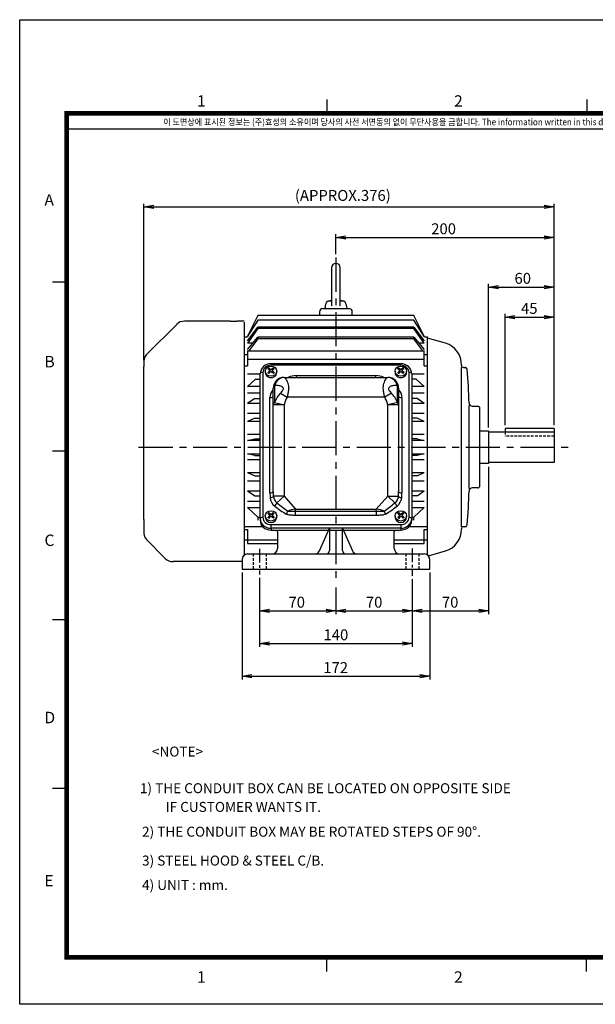
# Model space of a CAD drawing. Units: millimetres. Extents: x 0 to 4557, y -1871 to 903.
# Drawn here: x 0 to 528, y 0 to 903 of the extents above; entities that cross this region are included whole.
import ezdxf
from ezdxf.enums import TextEntityAlignment as Align

# ---------------------------------------------------------------- set-up
doc = ezdxf.new("R2010")
doc.units = ezdxf.units.MM
doc.header["$LTSCALE"] = 5
doc.header["$PDMODE"] = 1
doc.linetypes.add('CENTER', pattern=[2, 1.25, -0.25, 0.25, -0.25])
doc.linetypes.add('HIDDEN', pattern=[0.375, 0.25, -0.125])
doc.layers.get('0').update_dxf_attribs({"color": 3, "linetype": 'CONTINUOUS'})
doc.layers.get('DEFPOINTS').update_dxf_attribs({"linetype": 'CONTINUOUS'})
for name, color, linetype in [('C', 2, 'CENTER'), ('D', 3, 'CONTINUOUS'), ('H', 7, 'HIDDEN'), ('TL', 2, 'CONTINUOUS'), ('TL1', 4, 'CONTINUOUS'), ('TXT', 7, 'CONTINUOUS')]:
    doc.layers.add(name, color=color, linetype=linetype)
doc.styles.add('H1', font='ROMANS', dxfattribs={"bigfont": 'WHGTXT.SHX'})
doc.styles.add('ROMANS', font='romans.shx', dxfattribs={"bigfont": 'whgtxt.shx'})
doc.styles.get("Standard").update_dxf_attribs({"font": 'romans.shx', "bigfont": 'whgtxt.shx'})
doc.dimstyles.get("Standard").update_dxf_attribs({"dimtxt": 0.18, "dimasz": 0.18, "dimexe": 0.18, "dimexo": 0.0625, "dimgap": 0.09, "dimtad": 0, "dimtih": 1, "dimtoh": 1, "dimdec": 4, "dimzin": 0, "dimdsep": 46, "dimtxsty": 'Standard', "dimcen": 0.09, "dimadec": 0, "dimazin": 0, "dimtfac": 1, "dimtdec": 4, "dimtofl": 0, "dimtmove": 0, "dimatfit": 3, "dimfxl": 0, "dimtolj": 1, "dimtzin": 0, "dimarcsym": 0})

# ---------------------------------------------------------------- blocks, each defined once
blk = doc.blocks.new('_OPEN')
at = {"color": 0, "linetype": 'ByBlock'}
for p, q in [((-1, 0.17), (0, 0)), ((0, 0), (-1, -0.17)), ((0, 0), (-1, 0))]:
    blk.add_line(p, q, dxfattribs=at)
blk = doc.blocks.new('*D9')
at = {"layer": 'D', "color": 2, "lineweight": -2}
for p, q in [((219.93, 391.18), (219.93, 327.9)), ((359.93, 389.95), (359.93, 327.9)), ((228.93, 330.9), (350.93, 330.9))]:
    blk.add_line(p, q, dxfattribs=at)
at = {"layer": 'DEFPOINTS', "color": 0}
for p in [(219.93, 394.18), (359.93, 392.95), (359.93, 330.9)]:
    blk.add_point(p, dxfattribs=at)
at = {"layer": 'D', "color": 2, "lineweight": -2, "xscale": 9, "yscale": 9, "zscale": 9, "rotation": 180}
blk.add_blockref('_OPEN', (219.93, 330.9), dxfattribs=at)
at = {"layer": 'D', "color": 2, "lineweight": -2, "xscale": 9, "yscale": 9, "zscale": 9}
blk.add_blockref('_OPEN', (359.93, 330.9), dxfattribs=at)
at = {"layer": 'D', "color": 7, "insert": (289.89, 338.9), "char_height": 10, "attachment_point": 5}
blk.add_mtext('\\A1;140', dxfattribs=at)
blk = doc.blocks.new('*D10')
at = {"layer": 'D', "color": 2, "lineweight": -2}
for p, q in [((289.93, 382.28), (289.93, 357.77)), ((219.93, 358.23), (219.93, 357.77)), ((228.93, 360.77), (280.93, 360.77))]:
    blk.add_line(p, q, dxfattribs=at)
at = {"layer": 'DEFPOINTS', "color": 0}
for p in [(289.93, 385.28), (219.93, 361.23), (289.93, 360.77)]:
    blk.add_point(p, dxfattribs=at)
at = {"layer": 'D', "color": 2, "lineweight": -2, "xscale": 9, "yscale": 9, "zscale": 9, "rotation": 180}
blk.add_blockref('_OPEN', (219.93, 360.77), dxfattribs=at)
at = {"layer": 'D', "color": 2, "lineweight": -2, "xscale": 9, "yscale": 9, "zscale": 9}
blk.add_blockref('_OPEN', (289.93, 360.77), dxfattribs=at)
at = {"layer": 'D', "color": 7, "insert": (253.97, 368.77), "char_height": 10, "attachment_point": 5}
blk.add_mtext('\\A1;70', dxfattribs=at)
blk = doc.blocks.new('*D11')
at = {"layer": 'D', "color": 2, "lineweight": -2}
for p, q in [((289.93, 382.28), (289.93, 357.77)), ((298.93, 360.77), (350.93, 360.77))]:
    blk.add_line(p, q, dxfattribs=at)
at = {"layer": 'DEFPOINTS', "color": 0}
for p in [(289.93, 385.28), (359.93, 360.77), (359.93, 360.77)]:
    blk.add_point(p, dxfattribs=at)
at = {"layer": 'D', "color": 2, "lineweight": -2, "xscale": 9, "yscale": 9, "zscale": 9, "rotation": 180}
blk.add_blockref('_OPEN', (289.93, 360.77), dxfattribs=at)
at = {"layer": 'D', "color": 2, "lineweight": -2, "xscale": 9, "yscale": 9, "zscale": 9}
blk.add_blockref('_OPEN', (359.93, 360.77), dxfattribs=at)
at = {"layer": 'D', "color": 7, "insert": (324.93, 368.77), "char_height": 10, "attachment_point": 5}
blk.add_mtext('\\A1;70', dxfattribs=at)
blk = doc.blocks.new('*D12')
at = {"layer": 'D', "color": 2, "lineweight": -2}
for p, q in [((429.93, 493.04), (429.93, 357.77)), ((368.93, 360.77), (420.93, 360.77))]:
    blk.add_line(p, q, dxfattribs=at)
at = {"layer": 'DEFPOINTS', "color": 0}
for p in [(429.93, 496.04), (359.93, 360.77), (429.93, 360.77)]:
    blk.add_point(p, dxfattribs=at)
at = {"layer": 'D', "color": 2, "lineweight": -2, "xscale": 9, "yscale": 9, "zscale": 9, "rotation": 180}
blk.add_blockref('_OPEN', (359.93, 360.77), dxfattribs=at)
at = {"layer": 'D', "color": 2, "lineweight": -2, "xscale": 9, "yscale": 9, "zscale": 9}
blk.add_blockref('_OPEN', (429.93, 360.77), dxfattribs=at)
at = {"layer": 'D', "color": 7, "insert": (394.61, 368.77), "char_height": 10, "attachment_point": 5}
blk.add_mtext('\\A1;70', dxfattribs=at)
blk = doc.blocks.new('*D13')
at = {"layer": 'D', "color": 2, "lineweight": -2}
for p, q in [((444.93, 531.04), (444.93, 633.24)), ((489.93, 531.04), (489.93, 633.24)), ((453.93, 630.24), (480.93, 630.24))]:
    blk.add_line(p, q, dxfattribs=at)
at = {"layer": 'DEFPOINTS', "color": 0}
for p in [(489.93, 630.24), (444.93, 528.04), (489.93, 528.04)]:
    blk.add_point(p, dxfattribs=at)
at = {"layer": 'D', "color": 2, "lineweight": -2, "xscale": 9, "yscale": 9, "zscale": 9, "rotation": 180}
blk.add_blockref('_OPEN', (444.93, 630.24), dxfattribs=at)
at = {"layer": 'D', "color": 2, "lineweight": -2, "xscale": 9, "yscale": 9, "zscale": 9}
blk.add_blockref('_OPEN', (489.93, 630.24), dxfattribs=at)
at = {"layer": 'D', "color": 7, "insert": (467.2, 638.24), "char_height": 10, "attachment_point": 5}
blk.add_mtext('\\A1;45', dxfattribs=at)
blk = doc.blocks.new('*D14')
at = {"layer": 'D', "color": 2, "lineweight": -2}
for p, q in [((429.93, 529.04), (429.93, 660.82)), ((489.93, 531.04), (489.93, 660.82)), ((438.93, 657.82), (480.93, 657.82))]:
    blk.add_line(p, q, dxfattribs=at)
at = {"layer": 'DEFPOINTS', "color": 0}
for p in [(489.93, 657.82), (429.93, 526.04), (489.93, 528.04)]:
    blk.add_point(p, dxfattribs=at)
at = {"layer": 'D', "color": 2, "lineweight": -2, "xscale": 9, "yscale": 9, "zscale": 9, "rotation": 180}
blk.add_blockref('_OPEN', (429.93, 657.82), dxfattribs=at)
at = {"layer": 'D', "color": 2, "lineweight": -2, "xscale": 9, "yscale": 9, "zscale": 9}
blk.add_blockref('_OPEN', (489.93, 657.82), dxfattribs=at)
at = {"layer": 'D', "color": 7, "insert": (461.2, 665.82), "char_height": 10, "attachment_point": 5}
blk.add_mtext('\\A1;60', dxfattribs=at)
blk = doc.blocks.new('*D15')
at = {"layer": 'D', "color": 2, "lineweight": -2}
for p, q in [((289.93, 687.81), (289.93, 706.24)), ((489.93, 531.04), (489.93, 706.24)), ((298.93, 703.24), (480.93, 703.24))]:
    blk.add_line(p, q, dxfattribs=at)
at = {"layer": 'DEFPOINTS', "color": 0}
for p in [(489.93, 703.24), (289.93, 684.81), (489.93, 528.04)]:
    blk.add_point(p, dxfattribs=at)
at = {"layer": 'D', "color": 2, "lineweight": -2, "xscale": 9, "yscale": 9, "zscale": 9, "rotation": 180}
blk.add_blockref('_OPEN', (289.93, 703.24), dxfattribs=at)
at = {"layer": 'D', "color": 2, "lineweight": -2, "xscale": 9, "yscale": 9, "zscale": 9}
blk.add_blockref('_OPEN', (489.93, 703.24), dxfattribs=at)
at = {"layer": 'D', "color": 7, "insert": (388.63, 711.24), "char_height": 10, "attachment_point": 5}
blk.add_mtext('\\A1;200', dxfattribs=at)
blk = doc.blocks.new('*D16')
at = {"layer": 'D', "color": 2, "lineweight": -2}
for p, q in [((113.93, 590.63), (113.93, 734.22)), ((489.93, 531.04), (489.93, 734.22)), ((122.93, 731.22), (480.93, 731.22))]:
    blk.add_line(p, q, dxfattribs=at)
at = {"layer": 'DEFPOINTS', "color": 0}
for p in [(489.93, 731.22), (113.93, 587.63), (489.93, 528.04)]:
    blk.add_point(p, dxfattribs=at)
at = {"layer": 'D', "color": 2, "lineweight": -2, "xscale": 9, "yscale": 9, "zscale": 9, "rotation": 180}
blk.add_blockref('_OPEN', (113.93, 731.22), dxfattribs=at)
at = {"layer": 'D', "color": 2, "lineweight": -2, "xscale": 9, "yscale": 9, "zscale": 9}
blk.add_blockref('_OPEN', (489.93, 731.22), dxfattribs=at)
at = {"layer": 'D', "color": 7, "insert": (296.24, 741.84), "char_height": 10, "attachment_point": 5}
blk.add_mtext('\\A1;(APPROX.376)', dxfattribs=at)
blk = doc.blocks.new('*D17')
at = {"layer": 'D', "color": 2, "lineweight": -2}
for p, q in [((203.93, 396.04), (203.93, 297.83)), ((375.93, 396.04), (375.93, 297.83)), ((212.93, 300.83), (366.93, 300.83))]:
    blk.add_line(p, q, dxfattribs=at)
at = {"layer": 'DEFPOINTS', "color": 0}
for p in [(203.93, 399.04), (375.93, 399.04), (375.93, 300.83)]:
    blk.add_point(p, dxfattribs=at)
at = {"layer": 'D', "color": 2, "lineweight": -2, "xscale": 9, "yscale": 9, "zscale": 9, "rotation": 180}
blk.add_blockref('_OPEN', (203.93, 300.83), dxfattribs=at)
at = {"layer": 'D', "color": 2, "lineweight": -2, "xscale": 9, "yscale": 9, "zscale": 9}
blk.add_blockref('_OPEN', (375.93, 300.83), dxfattribs=at)
at = {"layer": 'D', "color": 7, "insert": (289.69, 308.83), "char_height": 10, "attachment_point": 5}
blk.add_mtext('\\A1;172', dxfattribs=at)

msp = doc.modelspace()

# ---------------------------------------------------------------- linework, layer by layer
for p, q in [((285.93, 675.54), (285.93, 640.72)), ((293.93, 640.72), (293.93, 675.54)), ((279.93, 638.04), (280.72, 642.56)), ((283.01, 644.97), (285.93, 645.63)), ((283.68, 645.04), (285.93, 645.04)), ((293.93, 645.63), (296.84, 644.97)), ((293.93, 645.04), (296.18, 645.04)), ((299.13, 642.56), (299.93, 638.04)), ((274.93, 635.04), (274.93, 631.63)), ((277.93, 638.04), (289.93, 638.04)), ((289.93, 638.04), (301.93, 638.04)), ((304.93, 631.63), (304.93, 635.04)), ((144, 623.61), (116.27, 595.88)), ((192.93, 626.54), (151.07, 626.54)), ((205.93, 626.54), (198.93, 626.54)), ((205.93, 625.54), (205.93, 412.04)), ((218.45, 631.63), (208.65, 612.04)), ((218.45, 627.35), (208.65, 612.04)), ((289.93, 631.63), (218.45, 631.63)), ((289.93, 627.35), (218.45, 627.35)), ((361.4, 631.63), (289.93, 631.63)), ((361.4, 627.35), (289.93, 627.35)), ((371.2, 612.04), (361.4, 631.63)), ((371.2, 612.04), (361.4, 627.35)), ((208.93, 608.51), (218.45, 621.13)), ((218.45, 619.93), (208.93, 606.38)), ((289.93, 621.13), (218.45, 621.13)), ((289.93, 619.93), (218.45, 619.93)), ((361.4, 621.13), (289.93, 621.13)), ((361.4, 619.93), (289.93, 619.93)), ((361.4, 621.13), (370.93, 608.51)), ((370.93, 606.38), (361.4, 619.93)), ((205.93, 612.04), (208.65, 612.04)), ((208.93, 600.57), (218.45, 611.9)), ((213.81, 606.38), (208.93, 606.38)), ((218.45, 610.26), (210.19, 599.34)), ((218.45, 611.9), (218.45, 610.26)), ((289.93, 611.9), (218.45, 611.9)), ((289.93, 610.26), (218.45, 610.26)), ((361.4, 611.9), (289.93, 611.9)), ((361.4, 610.26), (289.93, 610.26)), ((361.4, 611.9), (370.93, 600.57)), ((361.4, 610.26), (361.4, 611.9)), ((369.66, 599.34), (361.4, 610.26)), ((370.93, 606.38), (366.04, 606.38)), ((371.2, 612.04), (373.93, 612.04)), ((373.93, 412.04), (373.93, 612.04)), ((390.48, 606.25), (373.93, 611.04)), ((205.93, 596.02), (208.93, 596.02)), ((208.93, 599.34), (208.93, 585.53)), ((208.93, 599.34), (289.93, 599.34)), ((289.93, 599.34), (370.93, 599.34)), ((370.93, 585.53), (370.93, 599.34)), ((370.93, 596.02), (373.93, 596.02)), ((113.93, 590.23), (113.93, 585.04)), ((208.93, 591.56), (289.93, 591.56)), ((349.43, 587.43), (230.43, 587.43)), ((230.43, 587.43), (230.43, 586.06)), ((349.43, 587.43), (230.43, 587.43)), ((289.93, 591.56), (370.93, 591.56)), ((349.43, 586.06), (349.43, 587.43)), ((113.93, 444.54), (113.93, 585.04)), ((205.93, 585.53), (208.93, 585.53)), ((220.43, 445.48), (220.43, 578.24)), ((220.43, 445.48), (220.43, 578.24)), ((222.93, 579.38), (222.93, 446.62)), ((225.18, 580.65), (225.18, 579.38)), ((228.28, 583.17), (227.71, 582.63)), ((228.89, 579.98), (227.81, 578.95)), ((228.28, 583.17), (228.28, 583.56)), ((229.67, 582.02), (228.28, 583.17)), ((228.89, 579.98), (228.89, 580.59)), ((229.17, 580.59), (229.17, 581.23)), ((229.67, 582.02), (229.67, 582.63)), ((349.43, 586.06), (230.43, 586.06)), ((232.38, 583.29), (231.08, 582.06)), ((231.08, 582.67), (231.08, 582.06)), ((231.69, 581.36), (231.69, 580.72)), ((232, 580.68), (232, 580.07)), ((233.17, 579.09), (232, 580.07)), ((232.38, 583.29), (232.38, 583.67)), ((233.01, 582.77), (232.38, 583.29)), ((235.68, 579.38), (235.68, 580.65)), ((344.18, 580.65), (344.18, 579.38)), ((347.28, 583.17), (346.71, 582.63)), ((347.89, 579.98), (346.81, 578.95)), ((347.28, 583.17), (347.28, 583.56)), ((348.67, 582.02), (347.28, 583.17)), ((347.89, 579.98), (347.89, 580.59)), ((348.17, 580.59), (348.17, 581.23)), ((348.67, 582.02), (348.67, 582.63)), ((351.38, 583.29), (350.08, 582.06)), ((350.08, 582.67), (350.08, 582.06)), ((350.69, 581.36), (350.69, 580.72)), ((351, 580.68), (351, 580.07)), ((352.17, 579.09), (351, 580.07)), ((351.38, 583.29), (351.38, 583.67)), ((352.01, 582.77), (351.38, 583.29)), ((354.68, 579.38), (354.68, 580.65)), ((356.93, 446.62), (356.93, 579.38)), ((359.43, 578.24), (359.43, 445.48)), ((359.43, 578.24), (359.43, 445.48)), ((370.93, 585.53), (373.93, 585.53)), ((404.7, 584.04), (404.7, 511.04)), ((406.9, 584.04), (409.7, 584.04)), ((220.43, 577.88), (208.93, 577.88)), ((216.28, 573.37), (208.93, 566.57)), ((216.28, 573.37), (220.43, 573.37)), ((242.43, 574.92), (337.43, 574.92)), ((242.43, 574.92), (242.43, 574.91)), ((253.48, 576.56), (326.38, 576.56)), ((253.48, 576.56), (253.48, 574.92)), ((326.38, 574.92), (326.38, 576.56)), ((337.43, 574.91), (337.43, 574.92)), ((370.93, 577.88), (359.43, 577.88)), ((363.57, 573.37), (359.43, 573.37)), ((370.93, 566.57), (363.57, 573.37)), ((220.43, 566.57), (208.93, 566.57)), ((220.43, 560.59), (208.93, 560.59)), ((232.43, 549.88), (232.43, 564.92)), ((232.43, 564.92), (232.43, 564.92)), ((233.62, 567.07), (233.62, 552.04)), ((239.06, 560.53), (245.15, 556.92)), ((340.79, 560.53), (334.71, 556.92)), ((346.23, 552.04), (346.23, 567.07)), ((347.43, 564.92), (347.43, 549.88)), ((347.43, 564.92), (347.43, 564.92)), ((370.93, 566.57), (359.43, 566.57)), ((370.93, 560.59), (359.43, 560.59)), ((215.43, 555.68), (208.93, 551.04)), ((220.43, 551.04), (208.93, 551.04)), ((215.43, 555.68), (220.43, 555.68)), ((229.43, 468.95), (229.43, 556.4)), ((233.62, 552.04), (242.43, 549.88)), ((334.71, 556.92), (245.15, 556.92)), ((346.23, 552.04), (337.43, 549.88)), ((350.43, 556.4), (350.43, 468.95)), ((364.43, 555.68), (359.43, 555.68)), ((370.93, 551.04), (359.43, 551.04)), ((370.93, 551.04), (364.43, 555.68)), ((220.43, 541.94), (208.93, 541.94)), ((232.43, 470.31), (232.43, 549.88)), ((242.43, 549.88), (232.43, 549.88)), ((242.43, 549.88), (242.43, 465.91)), ((337.43, 465.91), (337.43, 549.88)), ((347.43, 549.88), (337.43, 549.88)), ((347.43, 549.88), (347.43, 470.31)), ((370.93, 541.94), (359.43, 541.94)), ((411.93, 511.04), (411.93, 549.04)), ((414.92, 548.54), (419.93, 548.54)), ((421.93, 511.04), (421.93, 546.54)), ((215.43, 537.56), (208.93, 534.4)), ((220.43, 534.4), (208.93, 534.4)), ((215.43, 537.56), (220.43, 537.56)), ((364.43, 537.56), (359.43, 537.56)), ((370.93, 534.4), (359.43, 534.4)), ((370.93, 534.4), (364.43, 537.56)), ((421.93, 526.04), (429.93, 526.04)), ((429.93, 526.04), (429.93, 496.04)), ((429.93, 525.04), (489.93, 525.04)), ((444.93, 528.04), (444.93, 525.04)), ((489.93, 528.04), (444.93, 528.04)), ((489.93, 528.04), (489.93, 497.04)), ((220.43, 522.44), (208.93, 522.44)), ((208.93, 517.12), (215.43, 518.72)), ((220.43, 517.12), (208.93, 517.12)), ((215.43, 518.72), (220.43, 518.72)), ((370.93, 522.44), (359.43, 522.44)), ((364.43, 518.72), (359.43, 518.72)), ((370.93, 517.12), (359.43, 517.12)), ((364.43, 518.72), (370.93, 517.12)), ((404.7, 511.04), (404.7, 438.04)), ((411.93, 473.04), (411.93, 511.04)), ((421.93, 475.54), (421.93, 511.04)), ((208.93, 504.96), (220.43, 504.96)), ((215.43, 503.37), (208.93, 504.96)), ((208.93, 499.65), (220.43, 499.65)), ((215.43, 503.37), (220.43, 503.37)), ((359.43, 504.96), (370.93, 504.96)), ((364.43, 503.37), (359.43, 503.37)), ((359.43, 499.65), (370.93, 499.65)), ((370.93, 504.96), (364.43, 503.37)), ((489.93, 497.04), (429.93, 497.04)), ((208.93, 487.68), (220.43, 487.68)), ((208.93, 487.68), (215.43, 484.52)), ((359.43, 487.68), (370.93, 487.68)), ((364.43, 484.52), (370.93, 487.68)), ((429.93, 496.04), (421.93, 496.04)), ((208.93, 480.15), (220.43, 480.15)), ((215.43, 484.52), (220.43, 484.52)), ((364.43, 484.52), (359.43, 484.52)), ((359.43, 480.15), (370.93, 480.15)), ((208.93, 471.05), (215.43, 466.4)), ((208.93, 471.05), (220.43, 471.05)), ((359.43, 471.05), (370.93, 471.05)), ((364.43, 466.4), (370.93, 471.05)), ((419.93, 473.54), (414.92, 473.54)), ((208.93, 461.5), (220.43, 461.5)), ((215.43, 466.4), (220.43, 466.4)), ((242.43, 465.91), (232.58, 465.91)), ((235.84, 460.05), (242.43, 465.91)), ((242.43, 465.91), (252.94, 454.12)), ((326.92, 454.12), (337.43, 465.91)), ((337.43, 465.91), (344.01, 460.05)), ((337.43, 465.91), (347.28, 465.91)), ((364.43, 466.4), (359.43, 466.4)), ((359.43, 461.5), (370.93, 461.5)), ((208.93, 455.51), (218.45, 446.7)), ((208.93, 455.51), (220.43, 455.51)), ((252.94, 454.12), (326.92, 454.12)), ((252.94, 452.38), (252.94, 454.12)), ((252.94, 452.38), (326.92, 452.38)), ((252.94, 448.41), (252.94, 452.38)), ((326.92, 452.38), (326.92, 454.12)), ((326.92, 452.38), (326.92, 448.41)), ((359.43, 455.51), (370.93, 455.51)), ((361.4, 446.7), (370.93, 455.51)), ((113.93, 444.54), (113.93, 437.54)), ((218.45, 446.7), (218.45, 444.04)), ((218.45, 446.7), (220.43, 446.7)), ((220.43, 445.48), (220.43, 443.9)), ((220.43, 445.48), (220.43, 443.9)), ((225.18, 447.89), (225.18, 446.62)), ((228.28, 450.41), (227.71, 449.87)), ((228.89, 447.22), (227.81, 446.19)), ((228.28, 450.41), (228.28, 450.8)), ((229.67, 449.26), (228.28, 450.41)), ((228.89, 447.22), (228.89, 447.83)), ((229.17, 447.83), (229.17, 448.47)), ((229.67, 449.26), (229.67, 449.87)), ((232.38, 450.53), (231.08, 449.3)), ((231.08, 449.91), (231.08, 449.3)), ((231.69, 448.6), (231.69, 447.96)), ((232, 447.92), (232, 447.31)), ((233.17, 446.33), (232, 447.31)), ((232.38, 450.53), (232.38, 450.91)), ((233.01, 450.01), (232.38, 450.53)), ((235.68, 446.62), (235.68, 447.89)), ((326.92, 448.41), (252.94, 448.41)), ((344.18, 447.89), (344.18, 446.62)), ((347.28, 450.41), (346.71, 449.87)), ((347.89, 447.22), (346.81, 446.19)), ((347.28, 450.41), (347.28, 450.8)), ((348.67, 449.26), (347.28, 450.41)), ((347.89, 447.22), (347.89, 447.83)), ((348.17, 447.83), (348.17, 448.47)), ((348.67, 449.26), (348.67, 449.87)), ((351.38, 450.53), (350.08, 449.3)), ((350.08, 449.91), (350.08, 449.3)), ((350.69, 448.6), (350.69, 447.96)), ((351, 447.92), (351, 447.31)), ((352.17, 446.33), (351, 447.31)), ((351.38, 450.53), (351.38, 450.91)), ((352.01, 450.01), (351.38, 450.53)), ((354.68, 446.62), (354.68, 447.89)), ((359.43, 446.7), (361.4, 446.7)), ((359.43, 445.48), (359.43, 443.9)), ((359.43, 445.48), (359.43, 443.9)), ((361.4, 444.04), (361.4, 446.7)), ((113.93, 437.54), (113.93, 437.04)), ((113.93, 437.04), (113.93, 431.85)), ((205.93, 438.33), (222.62, 438.33)), ((205.93, 435.46), (208.93, 435.46)), ((208.93, 435.46), (208.93, 422.74)), ((230.43, 439.94), (349.43, 439.94)), ((230.43, 436.57), (230.43, 439.94)), ((230.43, 436.57), (230.43, 434.99)), ((349.43, 436.57), (230.43, 436.57)), ((230.43, 434.99), (349.43, 434.99)), ((230.43, 434.99), (349.43, 434.99)), ((274.86, 416.03), (283.93, 436.68)), ((283.93, 436.68), (283.93, 416.04)), ((295.93, 436.68), (304.99, 416.03)), ((295.93, 416.04), (295.93, 436.68)), ((349.43, 439.94), (349.43, 436.57)), ((349.43, 436.57), (349.43, 434.99)), ((357.23, 438.33), (373.93, 438.33)), ((370.93, 422.74), (370.93, 435.46)), ((370.93, 435.46), (373.93, 435.46)), ((409.7, 438.04), (406.9, 438.04)), ((116.27, 426.2), (133.5, 408.97)), ((205.93, 426.05), (236.43, 426.05)), ((236.43, 433.33), (236.43, 418.04)), ((343.43, 418.04), (343.43, 433.33)), ((343.43, 426.05), (373.93, 426.05)), ((208.93, 422.74), (236.43, 422.74)), ((343.43, 422.74), (370.93, 422.74)), ((374.74, 411.28), (390.48, 415.83)), ((203.93, 408.04), (203.93, 399.04)), ((208.93, 413.04), (289.93, 413.04)), ((289.93, 413.04), (370.93, 413.04)), ((375.93, 399.04), (375.93, 408.04)), ((140.57, 406.04), (140.57, 406.04)), ((203.93, 406.04), (140.57, 406.04)), ((203.93, 399.04), (375.93, 399.04))]:
    msp.add_line(p, q)
for centre, radius, start, end in [((289.93, 675.54), 4, 359.99998, 179.9998), ((283.68, 642.04), 3, 90.00129, 170.00073), ((296.18, 642.04), 3, 9.9991, 89.99851), ((277.93, 635.04), 3, 89.99976, 179.99975), ((301.93, 635.04), 3, 359.99998, 89.99976), ((151.07, 616.54), 10, 90, 135), ((195.93, 673.34), 46.91, 266.33352, 273.66648), ((384.93, 587.04), 20, 357.39473, 73.87238), ((121.93, 590.23), 8, 135, 180), ((230.03, 577.83), 9.61, 87.61565, 177.50406), ((230.03, 577.83), 9.61, 87.61565, 177.50406), ((349.82, 577.82), 9.61, 2.50841, 92.37188), ((349.82, 577.82), 9.61, 2.50841, 92.37188), ((230.35, 583.61), 1.19, 235.34254, 307.96773), ((230.5, 579.17), 1, 46.82073, 136.48955), ((349.35, 583.61), 1.19, 235.34254, 307.96773), ((349.5, 579.17), 1, 46.82073, 136.48955), ((406.9, 586.04), 2, 177.39471, 269.99967), ((408.12, 582.04), 2, 6.25239, 89.99998), ((106.93, 549.04), 305, 0.46487, 6.25234), ((242.43, 564.92), 10, 90, 180), ((337.43, 564.92), 10, 0, 90), ((414.92, 551.54), 3, 180.46531, 270.00002), ((419.93, 546.54), 2, 359.99998, 89.99976), ((106.93, 473.04), 305, 353.74746, 359.53493), ((414.92, 470.54), 3, 89.99976, 179.53469), ((419.93, 475.54), 2, 270.00007, 359.99998), ((230.35, 450.85), 1.19, 235.34254, 307.96773), ((230.5, 446.41), 1, 46.82073, 136.48955), ((349.35, 450.85), 1.19, 235.34254, 307.96773), ((349.5, 446.41), 1, 46.82073, 136.48955), ((231.43, 433.33), 5, 359.99998, 19.3535), ((348.43, 433.33), 5, 160.6465, 179.99975), ((384.93, 435.04), 20, 286.12746, 2.60507), ((406.9, 436.04), 2, 90.00031, 182.60527), ((408.12, 440.04), 2, 270.00002, 353.74741), ((121.93, 431.85), 8, 180, 225), ((231.43, 418.04), 5, 270.00002, 359.99998), ((270.28, 418.04), 5, 270.00007, 336.28884), ((280.93, 416.04), 3, 270.00002, 359.99998), ((298.93, 416.04), 3, 180.00025, 270.00002), ((309.57, 418.04), 5, 203.71139, 270.00002), ((348.43, 418.04), 5, 180.00025, 270.00002), ((184.53, -277.18), 688.05, 94.25368, 94.25372), ((140.57, 416.04), 10, 225, 270), ((208.93, 408.04), 5, 90, 180), ((370.93, 408.04), 5, 0, 90)]:
    msp.add_arc(centre, radius, start, end)
for centre, major_axis, ratio, start_param, end_param in [((222.93, 578.24), (-2.5, 0), 0.45399, 4.712389, 6.283185), ((230.43, 579.38), (7.5, 0), 0.891007, 1.570796, 3.141593), ((230.43, 579.38), (-5.25, 0), 0.891007, 0, 3.141593), ((227.87, 578.95), (5.96, 7.14), 0.310446, 1.150298, 1.279409), ((230.02, 576.43), (-6.83, 7.19), 0.331256, 5.209665, 5.408267), ((229.99, 577.19), (6.36, 7.61), 0.310446, 1.376862, 1.575464), ((228.03, 574.54), (-6.41, 6.74), 0.331256, 4.983101, 5.112213), ((230.84, 577.21), (-6.83, 7.19), 0.331256, 5.209665, 5.408267), ((230.86, 576.45), (-6.36, -7.61), 0.310446, 4.518455, 4.717056), ((228.17, 580.59), (-1, 0), 0.891007, 2.388613, 3.141593), ((230.35, 582.67), (1, 0), 0.891007, 3.95941, 5.530206), ((229.99, 577.19), (6.36, 7.61), 0.310446, 0.854244, 1.052845), ((230.02, 576.43), (-6.83, 7.19), 0.331256, 4.687047, 4.885648), ((232.69, 580.72), (1, 0), 0.891007, 3.141593, 3.95941), ((230.86, 576.45), (6.36, 7.61), 0.310446, 0.854244, 1.052845), ((230.84, 577.21), (6.83, -7.19), 0.331256, 1.545454, 1.744056), ((232.82, 579.1), (-6.41, 6.74), 0.331256, 4.983101, 5.112213), ((232.98, 574.69), (5.96, 7.14), 0.310446, 1.150298, 1.279409), ((349.43, 579.38), (-5.25, 0), 0.891007, 0, 3.141593), ((346.87, 578.95), (5.96, 7.14), 0.310446, 1.150298, 1.279409), ((349.02, 576.43), (-6.83, 7.19), 0.331256, 5.209665, 5.408267), ((348.99, 577.19), (6.36, 7.61), 0.310446, 1.376862, 1.575464), ((347.03, 574.54), (-6.41, 6.74), 0.331256, 4.983101, 5.112213), ((349.84, 577.21), (-6.83, 7.19), 0.331256, 5.209665, 5.408267), ((349.86, 576.45), (-6.36, -7.61), 0.310446, 4.518455, 4.717056), ((347.17, 580.59), (-1, 0), 0.891007, 2.388613, 3.141593), ((349.35, 582.67), (1, 0), 0.891007, 3.95941, 5.530206), ((349.43, 579.38), (7.5, 0), 0.891007, 0, 1.570796), ((348.99, 577.19), (6.36, 7.61), 0.310446, 0.854244, 1.052845), ((349.02, 576.43), (-6.83, 7.19), 0.331256, 4.687047, 4.885648), ((351.69, 580.72), (1, 0), 0.891007, 3.141593, 3.95941), ((349.86, 576.45), (6.36, 7.61), 0.310446, 0.854244, 1.052845), ((349.84, 577.21), (6.83, -7.19), 0.331256, 1.545454, 1.744056), ((351.82, 579.1), (-6.41, 6.74), 0.331256, 4.983101, 5.112213), ((351.98, 574.69), (5.96, 7.14), 0.310446, 1.150298, 1.279409), ((356.93, 578.24), (-2.5, 0), 0.45399, 3.141593, 4.712389), ((242.43, 564.92), (-10, 0), 0.999095, 4.712389, 6.283185), ((242.43, 564.92), (0.9, 9.96), 0.9047, 0.100025, 1.43579), ((250.47, 563.56), (-13.25, -7.76), 0.787227, 4.072876, 4.580302), ((329.38, 563.56), (-13.25, 7.76), 0.787227, 4.844476, 5.351902), ((337.43, 564.92), (-10, 0), 0.999095, 3.141593, 4.712389), ((337.43, 564.92), (-0.9, 9.96), 0.9047, 4.847396, 6.183161), ((242.43, 556.4), (-13, 0), 0.891007, 5.590025, 6.283185), ((242.43, 564.92), (10, 0), 0.45399, 2.647976, 3.141593), ((251.23, 539.45), (0, 26.57), 0.752819, 0.654372, 1.077179), ((328.62, 539.45), (0, 26.57), 0.752819, 5.206006, 5.628813), ((337.43, 564.92), (10, 0), 0.45399, 0, 0.493617), ((337.43, 556.4), (-13, 0), 0.891007, 3.141593, 3.834753), ((229.43, 557.76), (-3, 0), 0.45399, 1.570796, 3.141593), ((242.43, 549.88), (-10, 0), 0.45399, 5.789568, 6.283185), ((251.23, 539.45), (0, -22.03), 0.45399, 3.795965, 4.218772), ((328.62, 539.45), (0, -22.03), 0.45399, 2.064413, 2.48722), ((337.43, 549.88), (-10, 0), 0.45399, 3.141593, 3.63521), ((350.43, 557.76), (-3, 0), 0.45399, 0, 1.570796), ((229.43, 470.31), (-3, 0), 0.45399, 1.570796, 3.141593), ((242.43, 470.31), (0, 25.51), 0.391943, 1.570796, 1.744194), ((337.43, 470.31), (0, -25.51), 0.391943, 1.397398, 1.570796), ((350.43, 470.31), (-3, 0), 0.45399, 0, 1.570796), ((242.43, 468.95), (0, -25.51), 0.509525, 4.712389, 4.885787), ((229.62, 465.91), (-2.99, -0.27), 0.452562, 1.530429, 2.946887), ((242.43, 465.46), (-12.85, 0), 0.891007, 0.079353, 0.841479), ((242.43, 466.61), (-9.88, 0), 0.891007, 0.079353, 0.841479), ((337.43, 466.61), (9.88, 0), 0.891007, 5.441706, 6.203833), ((337.43, 465.46), (12.85, 0), 0.891007, 5.441706, 6.203833), ((350.23, 465.91), (-2.99, 0.27), 0.452562, 0.194705, 1.611164), ((337.43, 468.95), (0, 25.51), 0.509525, 4.538991, 4.712389), ((233.87, 458.29), (-1.87, -2.35), 0.302521, 1.207722, 2.62418), ((238.5, 468.95), (27.5, -23.78), 0.336141, 4.832637, 5.20259), ((238.5, 470.31), (26.57, -24.64), 0.260266, 4.851675, 5.221629), ((244.4, 450.96), (-1.53, -2.58), 0.251658, 1.169707, 2.241078), ((256.57, 450.04), (-12.74, -0.13), 0.3365, 4.998186, 5.708088), ((323.28, 450.04), (12.74, -0.13), 0.3365, 0.575097, 1.284999), ((341.35, 470.31), (-26.57, -24.64), 0.260266, 1.061556, 1.43151), ((335.46, 450.96), (-1.53, 2.58), 0.251658, 0.900514, 1.971886), ((341.35, 468.95), (-27.5, -23.78), 0.336141, 1.080595, 1.450548), ((345.99, 458.29), (-1.87, 2.35), 0.302521, 0.517412, 1.933871), ((222.93, 445.48), (-2.5, 0), 0.45399, 4.712389, 6.283185), ((230.43, 445.48), (10, 0), 0.891007, 3.141593, 4.712389), ((230.43, 443.9), (-10, 0), 0.891007, 0, 1.570796), ((230.43, 443.9), (-10, 0), 0.891007, 0, 1.570796), ((230.43, 446.62), (-7.5, 0), 0.891007, 0, 1.570796), ((230.43, 446.62), (5.25, 0), 0.891007, 3.141593, 6.283185), ((227.87, 446.19), (5.96, 7.14), 0.310446, 1.150298, 1.279409), ((230.02, 443.67), (-6.83, 7.19), 0.331256, 5.209665, 5.408267), ((229.99, 444.43), (6.36, 7.61), 0.310446, 1.376862, 1.575464), ((228.03, 441.78), (-6.41, 6.74), 0.331256, 4.983101, 5.112213), ((230.84, 444.45), (-6.83, 7.19), 0.331256, 5.209665, 5.408267), ((230.86, 443.69), (-6.36, -7.61), 0.310446, 4.518455, 4.717056), ((228.17, 447.83), (-1, 0), 0.891007, 2.388613, 3.141593), ((230.35, 449.91), (1, 0), 0.891007, 3.95941, 5.530206), ((229.99, 444.43), (6.36, 7.61), 0.310446, 0.854244, 1.052845), ((230.02, 443.67), (-6.83, 7.19), 0.331256, 4.687047, 4.885648), ((232.69, 447.96), (1, 0), 0.891007, 3.141593, 3.95941), ((230.86, 443.69), (6.36, 7.61), 0.310446, 0.854244, 1.052845), ((230.84, 444.45), (6.83, -7.19), 0.331256, 1.545454, 1.744056), ((232.82, 446.34), (-6.41, 6.74), 0.331256, 4.983101, 5.112213), ((232.98, 441.93), (5.96, 7.14), 0.310446, 1.150298, 1.279409), ((349.43, 446.62), (5.25, 0), 0.891007, 3.141593, 6.283185), ((346.87, 446.19), (5.96, 7.14), 0.310446, 1.150298, 1.279409), ((349.02, 443.67), (-6.83, 7.19), 0.331256, 5.209665, 5.408267), ((348.99, 444.43), (6.36, 7.61), 0.310446, 1.376862, 1.575464), ((347.03, 441.78), (-6.41, 6.74), 0.331256, 4.983101, 5.112213), ((349.84, 444.45), (-6.83, 7.19), 0.331256, 5.209665, 5.408267), ((349.86, 443.69), (-6.36, -7.61), 0.310446, 4.518455, 4.717056), ((347.17, 447.83), (-1, 0), 0.891007, 2.388613, 3.141593), ((349.35, 449.91), (1, 0), 0.891007, 3.95941, 5.530206), ((349.43, 446.62), (-7.5, 0), 0.891007, 1.570796, 3.141593), ((349.43, 445.48), (10, 0), 0.891007, 4.712389, 6.283185), ((349.43, 443.9), (-10, 0), 0.891007, 1.570796, 3.141593), ((349.43, 443.9), (-10, 0), 0.891007, 1.570796, 3.141593), ((348.99, 444.43), (6.36, 7.61), 0.310446, 0.854244, 1.052845), ((349.02, 443.67), (-6.83, 7.19), 0.331256, 4.687047, 4.885648), ((351.69, 447.96), (1, 0), 0.891007, 3.141593, 3.95941), ((349.86, 443.69), (6.36, 7.61), 0.310446, 0.854244, 1.052845), ((349.84, 444.45), (6.83, -7.19), 0.331256, 1.545454, 1.744056), ((351.82, 446.34), (-6.41, 6.74), 0.331256, 4.983101, 5.112213), ((351.98, 441.93), (5.96, 7.14), 0.310446, 1.150298, 1.279409), ((356.93, 445.48), (-2.5, 0), 0.45399, 3.141593, 4.712389)]:
    msp.add_ellipse(centre, major_axis=major_axis, ratio=ratio, start_param=start_param, end_param=end_param)
for centre, major_axis in [((230.43, 580.65), (-5.25, 0)), ((349.43, 580.65), (-5.25, 0)), ((230.43, 447.89), (5.25, 0)), ((349.43, 447.89), (-5.25, 0))]:
    msp.add_ellipse(centre, major_axis=major_axis, ratio=0.891007)
for points, knots in [([(228.89, 580.59), (228.98, 580.68), (229.05, 580.79), (229.15, 581.02), (229.17, 581.14), (229.16, 581.37), (229.13, 581.49), (229.02, 581.69), (228.94, 581.78), (228.85, 581.85)], [0, 0, 0, 0, 0.25, 0.25, 0.5, 0.5, 0.75, 0.75, 1, 1, 1, 1]), ([(231.96, 581.94), (231.87, 581.86), (231.8, 581.77), (231.71, 581.56), (231.68, 581.45), (231.69, 581.22), (231.72, 581.1), (231.83, 580.87), (231.91, 580.77), (232, 580.68)], [0, 0, 0, 0, 0.25, 0.25, 0.5, 0.5, 0.75, 0.75, 1, 1, 1, 1]), ([(347.89, 580.59), (347.98, 580.68), (348.05, 580.79), (348.15, 581.02), (348.17, 581.14), (348.16, 581.37), (348.13, 581.49), (348.02, 581.69), (347.94, 581.78), (347.85, 581.85)], [0, 0, 0, 0, 0.25, 0.25, 0.5, 0.5, 0.75, 0.75, 1, 1, 1, 1]), ([(350.96, 581.94), (350.87, 581.86), (350.8, 581.77), (350.71, 581.56), (350.68, 581.45), (350.69, 581.22), (350.72, 581.1), (350.83, 580.87), (350.91, 580.77), (351, 580.68)], [0, 0, 0, 0, 0.25, 0.25, 0.5, 0.5, 0.75, 0.75, 1, 1, 1, 1]), ([(242.43, 574.91), (242.91, 574.81), (243.5, 574.28), (244.44, 572.89), (244.75, 572.33), (245.35, 571.05), (245.64, 570.3), (246.12, 568.66), (246.31, 567.76), (246.51, 565.79), (246.52, 564.75), (246.36, 562.59), (246.18, 561.46), (245.73, 559.2), (245.45, 558.07), (245.15, 556.92)], [0, 0, 0, 0, 0.25, 0.25, 0.375, 0.375, 0.5, 0.5, 0.625, 0.625, 0.75, 0.75, 0.875, 0.875, 1, 1, 1, 1]), ([(334.71, 556.92), (334.41, 558.07), (334.13, 559.2), (333.67, 561.44), (333.5, 562.58), (333.33, 564.74), (333.34, 565.78), (333.54, 567.75), (333.73, 568.65), (334.45, 571.12), (335.1, 572.43), (336.35, 574.28), (336.95, 574.81), (337.43, 574.91)], [0, 0, 0, 0, 0.125, 0.125, 0.25, 0.25, 0.375, 0.375, 0.5, 0.5, 0.75, 0.75, 1, 1, 1, 1]), ([(239.06, 560.53), (239.61, 561.08), (240.16, 561.66), (240.92, 562.59), (241.15, 562.92), (241.55, 563.6), (241.7, 563.98), (241.79, 564.72), (241.71, 565.07), (241.39, 565.63), (241.17, 565.86), (240.45, 566.44), (239.9, 566.7), (238.27, 567.29), (237.18, 567.45), (235.23, 567.48), (234.36, 567.35), (233.62, 567.07)], [0, 0, 0, 0, 0.125, 0.125, 0.1875, 0.1875, 0.25, 0.25, 0.3125, 0.3125, 0.375, 0.375, 0.5, 0.5, 0.75, 0.75, 1, 1, 1, 1]), ([(346.23, 567.07), (345.49, 567.35), (344.62, 567.48), (342.67, 567.45), (341.58, 567.29), (339.94, 566.7), (339.39, 566.44), (338.68, 565.86), (338.46, 565.64), (338.15, 565.07), (338.07, 564.72), (338.15, 563.99), (338.3, 563.61), (338.7, 562.91), (338.94, 562.59), (339.7, 561.65), (340.25, 561.08), (340.79, 560.53)], [0, 0, 0, 0, 0.25, 0.25, 0.5, 0.5, 0.625, 0.625, 0.6875, 0.6875, 0.75, 0.75, 0.8125, 0.8125, 0.875, 0.875, 1, 1, 1, 1]), ([(245.86, 452.26), (246.13, 452.19), (246.41, 452.16), (246.97, 452.13), (247.26, 452.13), (248.14, 452.16), (248.73, 452.21), (249.92, 452.29), (250.51, 452.32), (251.72, 452.37), (252.33, 452.38), (252.94, 452.38)], [0, 0, 0, 0, 0.125, 0.125, 0.25, 0.25, 0.5, 0.5, 0.75, 0.75, 1, 1, 1, 1]), ([(326.92, 452.38), (327.53, 452.38), (328.13, 452.37), (329.34, 452.32), (329.94, 452.29), (331.13, 452.21), (331.73, 452.16), (332.59, 452.13), (332.88, 452.13), (333.44, 452.16), (333.72, 452.19), (334, 452.26)], [0, 0, 0, 0, 0.25, 0.25, 0.5, 0.5, 0.75, 0.75, 0.875, 0.875, 1, 1, 1, 1]), ([(228.89, 447.83), (228.98, 447.92), (229.05, 448.03), (229.15, 448.26), (229.17, 448.38), (229.16, 448.61), (229.13, 448.73), (229.02, 448.93), (228.94, 449.02), (228.85, 449.09)], [0, 0, 0, 0, 0.25, 0.25, 0.5, 0.5, 0.75, 0.75, 1, 1, 1, 1]), ([(231.96, 449.18), (231.87, 449.1), (231.8, 449.01), (231.71, 448.8), (231.68, 448.69), (231.69, 448.46), (231.72, 448.34), (231.83, 448.11), (231.91, 448.01), (232, 447.92)], [0, 0, 0, 0, 0.25, 0.25, 0.5, 0.5, 0.75, 0.75, 1, 1, 1, 1]), ([(252.94, 448.41), (252.21, 448.41), (251.48, 448.41), (250.02, 448.43), (249.29, 448.45), (247.83, 448.56), (247.1, 448.65), (246.05, 448.9), (245.71, 449.01), (245.03, 449.27), (244.7, 449.42), (244.4, 449.6)], [0, 0, 0, 0, 0.25, 0.25, 0.5, 0.5, 0.75, 0.75, 0.875, 0.875, 1, 1, 1, 1]), ([(335.46, 449.6), (334.84, 449.23), (334.16, 448.99), (333.1, 448.73), (332.74, 448.67), (332.01, 448.56), (331.65, 448.53), (330.56, 448.45), (329.83, 448.43), (328.38, 448.41), (327.65, 448.41), (326.92, 448.41)], [0, 0, 0, 0, 0.25, 0.25, 0.375, 0.375, 0.5, 0.5, 0.75, 0.75, 1, 1, 1, 1]), ([(347.89, 447.83), (347.98, 447.92), (348.05, 448.03), (348.15, 448.26), (348.17, 448.38), (348.16, 448.61), (348.13, 448.73), (348.02, 448.93), (347.94, 449.02), (347.85, 449.09)], [0, 0, 0, 0, 0.25, 0.25, 0.5, 0.5, 0.75, 0.75, 1, 1, 1, 1]), ([(350.96, 449.18), (350.87, 449.1), (350.8, 449.01), (350.71, 448.8), (350.68, 448.69), (350.69, 448.46), (350.72, 448.34), (350.83, 448.11), (350.91, 448.01), (351, 447.92)], [0, 0, 0, 0, 0.25, 0.25, 0.5, 0.5, 0.75, 0.75, 1, 1, 1, 1])]:
    msp.add_open_spline(points, degree=3, knots=knots)
at = {"layer": 'C', "color": 1, "ltscale": 5}
for p, q in [((289.93, 684.81), (289.93, 385.28)), ((109.03, 511.04), (505.58, 511.04))]:
    msp.add_line(p, q, dxfattribs=at)
at = {"layer": 'C', "color": 1, "ltscale": 2}
for p, q in [((219.93, 417.83), (219.93, 394.18)), ((359.93, 418.13), (359.93, 392.95))]:
    msp.add_line(p, q, dxfattribs=at)
at = {"layer": 'DEFPOINTS', "color": 9}
msp.add_lwpolyline([(1277.1, 0), (0, 0), (0, 903), (1277.1, 903)], close=True, dxfattribs=at)
at = {"layer": 'H', "ltscale": 2}
for p, q in [((444.93, 525.04), (444.93, 521.04)), ((489.93, 521.04), (444.93, 521.04)), ((213.93, 413.04), (213.93, 399.04)), ((225.93, 413.04), (225.93, 399.04)), ((353.93, 413.04), (353.93, 399.04)), ((365.93, 413.04), (365.93, 399.04))]:
    msp.add_line(p, q, dxfattribs=at)
at = {"layer": 'TL', "const_width": 4.3}
msp.add_lwpolyline([(1234.1, 817), (1234.1, 43), (43, 43), (43, 817), (1234.1, 817)], dxfattribs=at)
at = {"layer": 'TL1'}
for p, q in [((281.61, 829.9), (281.61, 817)), ((519.83, 829.9), (519.83, 817)), ((43, 662.2), (30.1, 662.2)), ((43, 507.4), (30.1, 507.4)), ((43, 352.6), (30.1, 352.6)), ((43, 197.8), (30.1, 197.8)), ((281.22, 43), (281.22, 30.1)), ((519.44, 43), (519.44, 30.1))]:
    msp.add_line(p, q, dxfattribs=at)
at = {"layer": 'TL1', "color": 0}
msp.add_line((43, 802.89), (1234.1, 802.89), dxfattribs=at)

# ---------------------------------------------------------------- texts
at = {"layer": 'D', "color": 9, "style": 'H1'}
for s, height, p in [('<NOTE>', 9.137, (121.24, 227.21)), ('1) THE CONDUIT BOX CAN BE LOCATED ON OPPOSITE SIDE', 9.1375, (110.22, 193.62)), ('IF CUSTOMER WANTS IT.', 9.1375, (133.81, 176.47)), ('2) THE CONDUIT BOX MAY BE ROTATED STEPS OF 90%%D.', 9.1375, (112.17, 153.72)), ('3) STEEL HOOD & STEEL C/B.', 9.1375, (112.17, 127.25)), ('4) UNIT : mm.', 9.1375, (112.17, 104.85))]:
    msp.add_text(s, height=height, dxfattribs=at).set_placement(p)
at = {"layer": 'TXT', "color": 3}
for s, p in [('1', (162.62, 823.24)), ('2', (398.26, 823.24)), ('A', (22.71, 732.51)), ('B', (22.71, 584.16)), ('C', (22.71, 420.33)), ('D', (22.71, 257.79)), ('E', (22.71, 108.15)), ('1', (162.62, 19.81)), ('2', (398.26, 19.81))]:
    msp.add_text(s, height=10.45, dxfattribs=at).set_placement(p)
at = {"layer": 'TXT', "color": 6, "linetype": 'Continuous', "style": 'ROMANS', "width": 0.9}
msp.add_text("이 도면상에 표시된 정보는 (주)효성의 소유이며 당사의 사전 서면동의 없이 무단사용을 금합니다. The information written in this drawing is HYOSUNG's property, and may not be disclosed and/or reproduced without the prior official permission of HYOSUNG Corp.", height=6.02, dxfattribs=at).set_placement((560.36, 808.39), align=Align.MIDDLE)

# ---------------------------------------------------------------- dimensions: what is measured, and where the dimension line sits
at = {"layer": 'D', "color": 0}
for base, p1, text, picture, middle in [((489.93, 731.22), (113.93, 587.63), '(APPROX.376)', '*D16', (296.24, 731.22)), ((489.93, 703.24), (289.93, 684.81), '200', '*D15', (388.63, 703.24))]:
    dim = msp.add_linear_dim(base=base, p1=p1, p2=(489.93, 528.04), text=text, dimstyle='Standard', override={"dimtxt": 10, "dimasz": 9, "dimexe": 3, "dimexo": 3, "dimgap": 3, "dimtad": 1, "dimtih": 0, "dimtoh": 0, "dimdec": 1, "dimrnd": 0.005, "dimzin": 8, "dimblk": 'OPEN', "dimcen": 0, "dimclrd": 2, "dimclre": 2, "dimclrt": 7, "dimtfac": 0.55, "dimtdec": 1, "dimtofl": 1, "dimatfit": 0, "dimldrblk": 'OPEN'}, dxfattribs=at)
    dim.commit()
    dim.dimension.update_dxf_attribs({"geometry": picture, "text_midpoint": middle, "dimtype": 160})
for base, p1, p2, picture, middle in [((489.93, 657.82), (429.93, 526.04), (489.93, 528.04), '*D14', (461.2, 657.82)), ((489.93, 630.24), (444.93, 528.04), (489.93, 528.04), '*D13', (467.2, 630.24)), ((429.93, 360.77), (359.93, 360.77), (429.93, 496.04), '*D12', (394.61, 360.77)), ((375.93, 300.83), (203.93, 399.04), (375.93, 399.04), '*D17', (289.69, 300.83)), ((359.93, 330.9), (219.93, 394.18), (359.93, 392.95), '*D9', (289.89, 330.9)), ((289.93, 360.77), (219.93, 361.23), (289.93, 385.28), '*D10', (253.97, 360.77))]:
    dim = msp.add_linear_dim(base=base, p1=p1, p2=p2, dimstyle='Standard', override={"dimtxt": 10, "dimasz": 9, "dimexe": 3, "dimexo": 3, "dimgap": 3, "dimtad": 1, "dimtih": 0, "dimtoh": 0, "dimdec": 1, "dimrnd": 0.005, "dimzin": 8, "dimblk": 'OPEN', "dimcen": 0, "dimclrd": 2, "dimclre": 2, "dimclrt": 7, "dimtfac": 0.55, "dimtdec": 1, "dimtofl": 1, "dimatfit": 0, "dimldrblk": 'OPEN'}, dxfattribs=at)
    dim.commit()
    dim.dimension.update_dxf_attribs({"geometry": picture, "text_midpoint": middle, "dimtype": 160})
dim = msp.add_linear_dim(base=(359.93, 360.77), p1=(289.93, 385.28), p2=(359.93, 360.77), dimstyle='Standard', override={"dimtxt": 10, "dimasz": 9, "dimexe": 3, "dimexo": 3, "dimgap": 3, "dimtad": 1, "dimtih": 0, "dimtoh": 0, "dimdec": 1, "dimrnd": 0.005, "dimzin": 8, "dimblk": 'OPEN', "dimcen": 0, "dimclrd": 2, "dimclre": 2, "dimclrt": 7, "dimtfac": 0.55, "dimtdec": 1, "dimtofl": 1, "dimatfit": 0, "dimldrblk": 'OPEN'}, dxfattribs=at)
dim.commit()
dim.dimension.update_dxf_attribs({"geometry": '*D11', "text_midpoint": (324.93, 368.77)})

doc.saveas('drawing.dxf')
